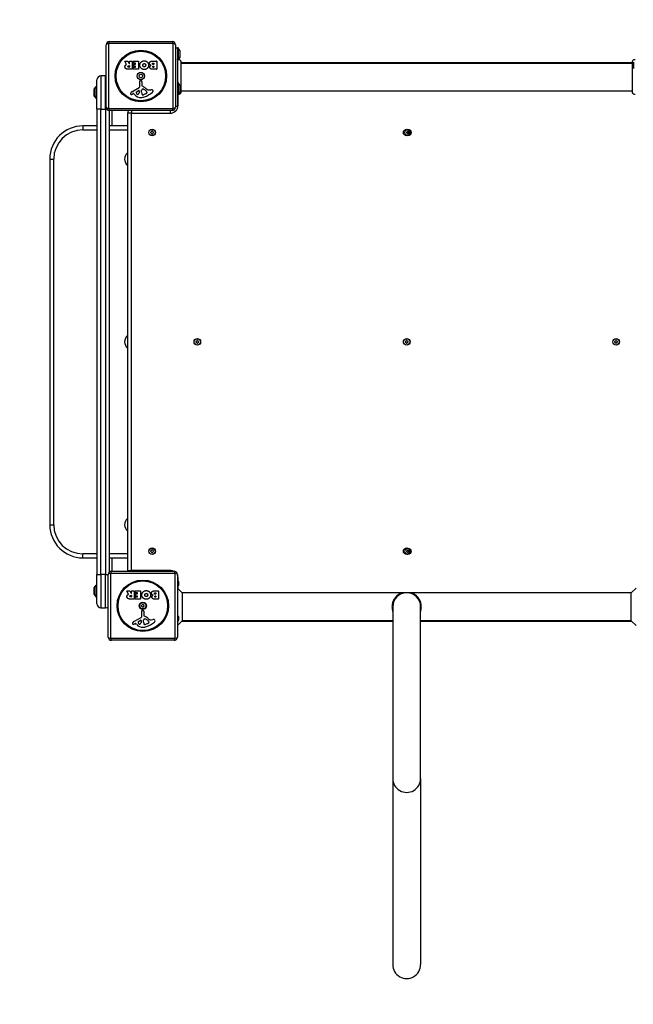
# Model space of a CAD drawing. Units: millimetres. Extents: x -3893 to 3759, y -2534 to 1966.
# Drawn here: x -2509 to -1586, y -997 to 485 of the extents above; entities that cross this region are included whole.
import ezdxf

# ---------------------------------------------------------------- set-up
doc = ezdxf.new("R2010")
doc.units = ezdxf.units.MM
doc.header["$LTSCALE"] = 50
doc.linetypes.add('DASHED', pattern=[0.75, 0.5, -0.25])
doc.layers.add('SW_Toestellen', color=2, linetype='Continuous')

msp = doc.modelspace()

# ---------------------------------------------------------------- linework, layer by layer
at = {"layer": 'SW_Toestellen'}
for p, q in [((-2379.2, 353), (-2379.2, 447)), ((-2375.9, 448.7), (-2375.9, 351.3)), ((-2278.6, 448.7), (-2375.9, 448.7)), ((-2374.3, 452), (-2280.2, 452)), ((-2278.6, 351.3), (-2278.6, 448.7)), ((-2275.2, 447), (-2275.2, 353)), ((-2275.2, 442.5), (-2272.3, 442.5)), ((-2271.2, 442.5), (-2272.3, 442.5)), ((-2272.3, 442.5), (-2272.3, 354.5)), ((-2271.2, 442.5), (-2271.2, 424.7)), ((-2268.3, 438.6), (-2271.2, 442.5)), ((-2268.3, 438.6), (-2268.3, 428.4)), ((-2268.2, 428.7), (-2268.2, 438.3)), ((-2348.6, 417.5), (-2351.4, 422.1)), ((-2351.2, 422.4), (-2346.8, 422.4)), ((-2346.6, 422.3), (-2344.8, 419)), ((-2345.4, 415.5), (-2344.6, 415.5)), ((-2344.4, 419.1), (-2344.4, 422.2)), ((-2344.4, 415.3), (-2344.4, 413.6)), ((-2344.2, 422.4), (-2340.4, 422.4)), ((-2340.2, 422.2), (-2340.2, 410.3)), ((-2338.9, 419.4), (-2338.9, 422.2)), ((-2338.7, 422.4), (-2330.8, 422.4)), ((-2335.2, 419.2), (-2338.7, 419.2)), ((-2338.4, 414.8), (-2338.4, 417.6)), ((-2338.2, 417.8), (-2335.2, 417.8)), ((-2335, 418), (-2335, 419)), ((-2330.6, 422.2), (-2330.6, 410.3)), ((-2309.4, 422.4), (-2303.6, 422.4)), ((-2308.8, 419.5), (-2307.9, 419.5)), ((-2307.9, 417.5), (-2308.7, 417.5)), ((-2307.7, 419.3), (-2307.7, 417.7)), ((-2303.4, 422.2), (-2303.4, 410.3)), ((-2268.3, 428.4), (-2271, 424.8)), ((-1587.6, 420), (-2266.9, 420)), ((-2266.9, 419.5), (-1587.6, 419.5)), ((-1586.2, 420.8), (-1586.2, 411.2)), ((-2387.2, 400), (-2387.2, 350)), ((-2380.2, 400), (-2387.2, 400)), ((-2380.2, 350), (-2380.2, 400)), ((-2340.4, 410.1), (-2346.5, 410.1)), ((-2344.6, 413.4), (-2345.4, 413.4)), ((-2338.8, 410.3), (-2338.8, 413.1)), ((-2338.6, 413.3), (-2335.2, 413.3)), ((-2330.8, 410.1), (-2338.6, 410.1)), ((-2335.2, 414.6), (-2338.2, 414.6)), ((-2335, 413.5), (-2335, 414.4)), ((-2303.6, 410.1), (-2310.1, 410.1)), ((-2308.5, 414.7), (-2307.8, 414.7)), ((-2307.8, 413), (-2308.4, 413)), ((-2307.6, 414.5), (-2307.6, 413.2)), ((-2393.2, 350), (-2393.2, 394)), ((-2328.8, 383.8), (-2328.8, 392.2)), ((-2327.8, 393.1), (-2326.5, 392.9)), ((-2325.5, 391.7), (-2325.5, 385)), ((-2271.2, 390), (-2272.3, 390)), ((-2271.2, 390), (-2271.2, 372)), ((-2268.3, 386.1), (-2271.2, 390)), ((-2268.3, 386.1), (-2268.3, 375.9)), ((-2268.2, 376.2), (-2268.2, 385.8)), ((-2397.2, 380.1), (-2394.2, 384)), ((-2397.2, 369.9), (-2397.2, 380.1)), ((-2397.2, 379.8), (-2397.2, 370.2)), ((-2394.2, 366), (-2394.2, 384)), ((-2394.2, 384), (-2393.2, 384)), ((-2340.6, 376.4), (-2329.6, 382.5)), ((-2338.3, 373.5), (-2339.2, 373)), ((-2336.5, 371.9), (-2337.8, 373.4)), ((-2334, 375.9), (-2330.5, 378.1)), ((-2329.8, 377.7), (-2329.9, 374.8)), ((-2326.1, 376.9), (-2326, 378.5)), ((-2326.1, 375.5), (-2326.1, 376.7)), ((-2323.7, 380.5), (-2322.1, 379.6)), ((-2320, 373.2), (-2323.4, 371.8)), ((-2318.2, 375.6), (-2318.2, 374.8)), ((-2314.7, 379), (-2312.2, 379.4)), ((-2271.2, 372), (-2272.3, 372)), ((-2268.3, 375.9), (-2271.2, 372)), ((-2271.2, 356), (-2271.2, 372)), ((-2266.9, 377.5), (-1587.6, 377.5)), ((-2397.2, 369.9), (-2394.2, 366)), ((-2394.2, 366), (-2393.2, 366)), ((-2271.2, 356), (-2272.3, 356)), ((-2393.2, 350), (-2393.2, -350)), ((-2387.2, 350), (-2393.2, 350)), ((-2387.2, -350), (-2387.2, 350)), ((-2387.2, 350), (-2380.2, 350)), ((-2378.2, 350), (-2380.2, 350)), ((-2380.2, 350), (-2380.2, -350)), ((-2375.9, 351.3), (-2278.6, 351.3)), ((-2374.3, -346), (-2374.3, 348)), ((-2280.2, 348), (-2374.3, 348)), ((-2370.3, 325), (-2370.3, 348)), ((-2341.3, 344), (-2347.2, 344)), ((-2347.2, 344), (-2347.2, -344)), ((-2341.3, 348), (-2341.3, 344)), ((-2341.3, 344), (-2283.2, 344)), ((-2341.3, -344), (-2341.3, 344)), ((-2283.2, 348), (-2283.2, 344)), ((-2275.2, 354.5), (-2272.3, 354.5)), ((-2393.2, 325), (-2414.3, 325)), ((-2414.3, 325), (-2414.3, 319)), ((-2414.3, 319), (-2393.2, 319)), ((-2347.2, 325), (-2374.3, 325)), ((-2374.3, 319), (-2347.2, 319)), ((-2464.3, 275), (-2458.3, 275)), ((-2464.3, 275), (-2464.3, -275)), ((-2458.3, -275), (-2458.3, 275)), ((-2464.3, -275), (-2458.3, -275)), ((-2414.3, -325), (-2414.3, -319)), ((-2393.2, -319), (-2414.3, -319)), ((-2414.3, -325), (-2393.2, -325)), ((-2347.2, -319), (-2374.3, -319)), ((-2374.3, -325), (-2347.2, -325)), ((-2370.3, -345), (-2370.3, -325)), ((-2393.2, -394), (-2393.2, -350)), ((-2393.2, -350), (-2387.2, -350)), ((-2387.2, -350), (-2387.2, -400)), ((-2380.2, -350), (-2387.2, -350)), ((-2380.2, -350), (-2376.2, -350)), ((-2380.2, -400), (-2380.2, -350)), ((-2376.2, -444), (-2376.2, -350)), ((-2372.9, -348.3), (-2372.9, -445.7)), ((-2275.6, -348.3), (-2372.9, -348.3)), ((-2371.2, -345), (-2277.3, -345)), ((-2347.2, -344), (-2341.3, -344)), ((-2341.3, -344), (-2341.3, -345)), ((-2283.2, -344), (-2341.3, -344)), ((-2283.2, -344), (-2283.2, -345)), ((-2275.6, -445.7), (-2275.6, -348.3)), ((-2272.3, -350), (-2272.3, -444)), ((-2397.2, -369.9), (-2394.2, -366)), ((-2397.2, -380.1), (-2397.2, -369.9)), ((-2397.2, -370.2), (-2397.2, -379.8)), ((-2394.2, -384), (-2394.2, -366)), ((-2394.2, -366), (-2393.2, -366)), ((-2272.3, -356), (-2271.2, -356)), ((-2271.2, -359.5), (-2271.2, -356)), ((-2271.2, -371.4), (-2271.2, -367.5)), ((-2270.8, -360.6), (-2270.8, -366.4)), ((-2397.2, -380.1), (-2394.2, -384)), ((-2394.2, -384), (-2393.2, -384)), ((-2345.6, -379.5), (-2348.4, -374.9)), ((-2348.2, -374.6), (-2343.8, -374.6)), ((-2343.6, -374.7), (-2341.8, -378)), ((-2342.4, -381.5), (-2341.6, -381.5)), ((-2341.6, -383.6), (-2342.4, -383.6)), ((-2341.4, -377.9), (-2341.4, -374.8)), ((-2341.4, -381.7), (-2341.4, -383.4)), ((-2341.2, -374.6), (-2337.4, -374.6)), ((-2337.2, -374.8), (-2337.2, -386.7)), ((-2335.9, -377.6), (-2335.9, -374.8)), ((-2335.8, -386.7), (-2335.8, -383.9)), ((-2335.7, -374.6), (-2327.8, -374.6)), ((-2332.2, -377.8), (-2335.7, -377.8)), ((-2335.6, -383.7), (-2332.2, -383.7)), ((-2335.4, -382.2), (-2335.4, -379.4)), ((-2335.2, -379.2), (-2332.2, -379.2)), ((-2332.2, -382.4), (-2335.2, -382.4)), ((-2332, -379), (-2332, -378)), ((-2332, -383.5), (-2332, -382.6)), ((-2327.6, -374.8), (-2327.6, -386.7)), ((-2306.4, -374.6), (-2300.6, -374.6)), ((-2305.8, -377.5), (-2304.9, -377.5)), ((-2304.9, -379.5), (-2305.7, -379.5)), ((-2305.5, -382.3), (-2304.8, -382.3)), ((-2304.8, -384), (-2305.4, -384)), ((-2304.7, -377.7), (-2304.7, -379.3)), ((-2304.6, -382.5), (-2304.6, -383.8)), ((-2300.4, -374.8), (-2300.4, -386.7)), ((-2265.2, -377.5), (-2272.3, -370.4)), ((-1589.3, -377.5), (-2265.2, -377.5)), ((-2265.2, -377.5), (-2265.2, -419.5)), ((-1589.3, -377.5), (-1582.2, -370.4)), ((-1589.3, -419.5), (-1589.3, -377.5)), ((-2337.4, -386.9), (-2343.5, -386.9)), ((-2327.8, -386.9), (-2335.6, -386.9)), ((-2300.6, -386.9), (-2307.1, -386.9)), ((-1948.3, -398.5), (-1948.3, -657)), ((-1906.3, -657), (-1906.3, -398.5)), ((-2387.2, -400), (-2380.2, -400)), ((-2337.6, -420.6), (-2326.6, -414.5)), ((-2325.8, -413.2), (-2325.8, -404.8)), ((-2324.8, -403.9), (-2323.5, -404.1)), ((-2322.5, -405.3), (-2322.5, -412)), ((-2270.8, -413.1), (-2270.8, -418.9)), ((-2335.3, -423.5), (-2336.2, -424)), ((-2333.5, -425.1), (-2334.8, -423.6)), ((-2331, -421.1), (-2327.5, -418.9)), ((-2326.8, -419.3), (-2326.9, -422.2)), ((-2323.1, -420.1), (-2323, -418.5)), ((-2323.1, -421.5), (-2323.1, -420.3)), ((-2320.7, -416.5), (-2319.1, -417.4)), ((-2317, -423.8), (-2320.4, -425.2)), ((-2315.2, -421.4), (-2315.2, -422.2)), ((-2311.7, -418), (-2309.2, -417.6)), ((-2265.2, -419.5), (-2272.3, -426.6)), ((-2265.7, -420), (-1948.3, -420)), ((-1948.3, -419.5), (-2265.2, -419.5)), ((-1589.3, -419.5), (-1906.3, -419.5)), ((-1906.3, -420), (-1588.8, -420)), ((-1589.3, -419.5), (-1582.2, -426.6)), ((-2372.9, -445.7), (-2275.6, -445.7)), ((-2277.3, -449), (-2371.2, -449)), ((-1948.3, -657), (-1948.3, -936.7)), ((-1906.3, -657), (-1906.3, -936.7))]:
    msp.add_line(p, q, dxfattribs=at)
at = {"layer": 'SW_Toestellen', "color": 254, "linetype": 'DASHED', "ltscale": 5}
msp.add_lwpolyline([(1877.7, -1781.6), (2259, -1781.6, 0.414214), (3759, -281.6), (3759, 281.6, 0.414214), (2259, 1781.6), (1653.3, 1781.6, 0.125924), (932.7, 1966), (0.7, 1966, 0.036564), (-217.8, 1950), (-1242.7, 1950, 0.036564), (-1461.2, 1966), (-2393.2, 1966, 0.414214), (-3893.2, 466), (-3893.2, -466, 0.230765), (-3317.2, -1647.7, 0.295608), (-1948.3, -2534.5), (-1906.3, -2534.5, 0.225187), (-744.5, -1983.3, 0.17566), (216.7, -2331.7), (716.7, -2331.7, 0.224948)], format="xyb", close=True, dxfattribs=at)
at = {"layer": 'SW_Toestellen'}
for centre, radius in [((-2327.2, 400), 38.7), ((-2327.2, 400), 37.3), ((-2327.2, 400), 5.5), ((-2327.2, 400), 2.75), ((-2310.3, 315), 5), ((-2310.3, 315), 4.75), ((-1927.2, 315), 5), ((-1925.3, 315), 4.75), ((-2242.2, 0), 5), ((-2242.2, 0), 4.75), ((-1927.2, 0), 5), ((-1927.2, 0), 4.75), ((-1612.2, 0), 5), ((-1612.2, 0), 4.75), ((-2310.3, -315), 5), ((-2310.3, -315), 4.75), ((-1927.2, -315), 5), ((-1925.3, -315), 4.75), ((-2324.2, -397), 38.7), ((-2324.2, -397), 37.3), ((-2324.2, -397), 5.5), ((-2324.2, -397), 4.75)]:
    msp.add_circle(centre, radius, dxfattribs=at)
for centre, radius, start, end in [((-2374.3, 447), 5, 90, 180), ((-2280.2, 447), 5, 0, 90), ((-2268.8, 438.3), 0.5, 0, 36.6342), ((-2351.2, 422.2), 0.2, 90, 211.1549), ((-2346.8, 422.2), 0.2, 28.4065, 90), ((-2344.6, 419.1), 0.2, 208.4065, 0), ((-2344.6, 415.3), 0.2, 0, 90), ((-2344.2, 422.2), 0.2, 90, 180), ((-2340.4, 422.2), 0.2, 0, 90), ((-2338.7, 422.2), 0.2, 90, 180), ((-2338.7, 419.4), 0.2, 180, 270), ((-2338.2, 417.6), 0.2, 90, 180), ((-2338.2, 414.8), 0.2, 180, 270), ((-2335.2, 419), 0.2, 0, 90), ((-2335.2, 418), 0.2, 270, 0), ((-2330.8, 422.2), 0.2, 0, 90), ((-2307.9, 419.3), 0.2, 0, 90), ((-2307.9, 417.7), 0.2, 270, 0), ((-2303.6, 422.2), 0.2, 0, 90), ((-2268.8, 428.7), 0.5, 323.3658, 0), ((-2387.2, 394), 6, 90, 180), ((-2380.2, 394), 6, 80.4059, 90), ((-2344.6, 413.6), 0.2, 270, 0), ((-2340.4, 410.3), 0.2, 270, 0), ((-2338.6, 413.1), 0.2, 90, 180), ((-2338.6, 410.3), 0.2, 180, 270), ((-2335.2, 414.4), 0.2, 0, 90), ((-2335.2, 413.5), 0.2, 270, 0), ((-2330.8, 410.3), 0.2, 270, 0), ((-2307.8, 414.5), 0.2, 0, 90), ((-2307.8, 413.2), 0.2, 270, 0), ((-2303.6, 410.3), 0.2, 270, 0), ((-2327.9, 392.2), 0.903, 82.5394, 180.391), ((-2326.7, 391.7), 1.2, 0, 82.5394), ((-2268.8, 385.8), 0.5, 0, 36.6342), ((-2396.7, 379.8), 0.5, 143.3658, 180), ((-2341.5, 373.4), 1.27, 162.1674, 252.7179), ((-2336.2, 371.7), 6.85, 157.3888, 162.1674), ((-2338.5, 372.7), 4.33, 118.7438, 157.3888), ((-2341.5, 373.3), 1.21, 252.7179, 276.8811), ((-2341.7, 374.9), 2.81, 276.8811, 290.2655), ((-2344.8, 383.2), 11.6, 290.2655, 298.7438), ((-2338.1, 373.2), 0.391, 39.3689, 118.7438), ((-2327.4, 379.3), 11.7, 219.3689, 272.1302), ((-2333.5, 375.1), 0.856, 122.4938, 202.4006), ((-2329.7, 376.7), 5.03, 202.4006, 236.4075), ((-2331.8, 373.6), 1.25, 236.4075, 308.9493), ((-2332.8, 374.9), 2.94, 308.9493, 358.2808), ((-2330.3, 377.7), 0.47, 358.2808, 122.4938), ((-2330.3, 383.8), 1.51, 298.7438, 0.391), ((-2323.1, 376.7), 3.01, 175.9397, 180), ((-2316.9, 375.7), 9.24, 181.6935, 202.3905), ((-2323, 378.2), 3.04, 151.6277, 175.9397), ((-2324.1, 378.9), 1.69, 88.1545, 151.6277), ((-2325, 385), 0.452, 180, 248.834), ((-2324.5, 372.6), 1.04, 202.3905, 268.8881), ((-2331.2, 369.1), 16.6, 48.8223, 68.834), ((-2324.4, 374.2), 2.67, 268.8881, 292.6753), ((-2324.1, 379.8), 0.805, 61.2927, 88.1545), ((-2327.9, 369.2), 11.9, 37.8686, 61.2927), ((-2333.3, 402.5), 35.8, 288.8323, 311.023), ((-2307.6, 396), 19.1, 228.8223, 239.4322), ((-2322.1, 378.3), 5.5, 292.6753, 307.5187), ((-2319.8, 375.3), 1.75, 307.5187, 339.0675), ((-2319.6, 375.6), 1.47, 0, 37.8686), ((-2318.5, 374.8), 0.391, 339.0675, 0), ((-2315.3, 383), 4.09, 239.4322, 278.9192), ((-2311.5, 375.2), 4.23, 68.9789, 98.9192), ((-2310.6, 377.5), 1.76, 356.8903, 68.9789), ((-2311.7, 377.6), 2.8, 311.023, 356.8903), ((-2268.8, 376.2), 0.5, 323.3658, 0), ((-2396.7, 370.2), 0.5, 180, 216.6342), ((-2327.7, 385.9), 18.3, 272.1302, 288.8323), ((-2283.2, 356), 12, 270, 0), ((-2374.3, 353), 5, 180, 270), ((-2341.3, 344), 6, 138.1897, 180), ((-2280.2, 353), 5, 270, 0), ((-2414.3, 275), 50, 90, 180), ((-2414.3, 275), 44, 90, 180), ((-2311.3, 315.6), 0.712, 115.9507, 184.0493), ((-2320.2, 315), 8.2, 355.9507, 4.0493), ((-2311.3, 314.4), 0.712, 175.9507, 244.0493), ((-2315.2, 323.6), 8.2, 295.9507, 304.0493), ((-2315.2, 306.4), 8.2, 55.9507, 64.0493), ((-2310.3, 316.3), 0.712, 55.9507, 124.0493), ((-2310.3, 313.7), 0.712, 235.9507, 304.0493), ((-2305.3, 323.6), 8.2, 235.9507, 244.0493), ((-2305.3, 306.4), 8.2, 115.9507, 124.0493), ((-2309.2, 315.6), 0.712, 355.9507, 64.0493), ((-2309.2, 314.4), 0.712, 295.9507, 4.0493), ((-2300.3, 315), 8.2, 175.9507, 184.0493), ((-1926.3, 315.6), 0.712, 115.9507, 184.0493), ((-1935.2, 315), 8.2, 355.9507, 4.0493), ((-1926.3, 314.4), 0.712, 175.9507, 244.0493), ((-1930.2, 323.6), 8.2, 295.9507, 304.0493), ((-1930.2, 306.4), 8.2, 55.9507, 64.0493), ((-1925.3, 316.3), 0.712, 55.9507, 124.0493), ((-1925.3, 313.7), 0.712, 235.9507, 304.0493), ((-1920.3, 323.6), 8.2, 235.9507, 244.0493), ((-1920.3, 306.4), 8.2, 115.9507, 124.0493), ((-1927.2, 315), 2.5, 345.626, 14.374), ((-1924.2, 315.6), 0.712, 355.9507, 64.0493), ((-1924.2, 314.4), 0.712, 295.9507, 4.0493), ((-1915.3, 315), 8.2, 175.9507, 184.0493), ((-2339.3, 275), 12.3, 130.4728, 229.5272), ((-2339.3, 0), 12.3, 130.4728, 229.5272), ((-2243.3, 0.6), 0.712, 115.9507, 184.0493), ((-2252.2, 0), 8.2, 355.9507, 4.0493), ((-2247.2, 8.6), 8.2, 295.9507, 304.0493), ((-2242.2, 1.3), 0.712, 55.9507, 124.0493), ((-2237.3, 8.6), 8.2, 235.9507, 244.0493), ((-2241.2, 0.6), 0.712, 355.9507, 64.0493), ((-2232.3, 0), 8.2, 175.9507, 184.0493), ((-1928.3, 0.6), 0.712, 115.9507, 184.0493), ((-1937.2, 0), 8.2, 355.9507, 4.0493), ((-1932.2, 8.6), 8.2, 295.9507, 304.0493), ((-1927.2, 1.3), 0.712, 55.9507, 124.0493), ((-1922.3, 8.6), 8.2, 235.9507, 244.0493), ((-1926.2, 0.6), 0.712, 355.9507, 64.0493), ((-1917.3, 0), 8.2, 175.9507, 184.0493), ((-1613.3, 0.6), 0.712, 115.9507, 184.0493), ((-1622.2, 0), 8.2, 355.9507, 4.0493), ((-1617.2, 8.6), 8.2, 295.9507, 304.0493), ((-1612.2, 1.3), 0.712, 55.9507, 124.0493), ((-1607.3, 8.6), 8.2, 235.9507, 244.0493), ((-1611.2, 0.6), 0.712, 355.9507, 64.0493), ((-1602.3, 0), 8.2, 175.9507, 184.0493), ((-2243.3, -0.6), 0.712, 175.9507, 244.0493), ((-2247.2, -8.6), 8.2, 55.9507, 64.0493), ((-2242.2, -1.3), 0.712, 235.9507, 304.0493), ((-2237.3, -8.6), 8.2, 115.9507, 124.0493), ((-2241.2, -0.6), 0.712, 295.9507, 4.0493), ((-1928.3, -0.6), 0.712, 175.9507, 244.0493), ((-1932.2, -8.6), 8.2, 55.9507, 64.0493), ((-1927.2, -1.3), 0.712, 235.9507, 304.0493), ((-1922.3, -8.6), 8.2, 115.9507, 124.0493), ((-1926.2, -0.6), 0.712, 295.9507, 4.0493), ((-1613.3, -0.6), 0.712, 175.9507, 244.0493), ((-1617.2, -8.6), 8.2, 55.9507, 64.0493), ((-1612.2, -1.3), 0.712, 235.9507, 304.0493), ((-1607.3, -8.6), 8.2, 115.9507, 124.0493), ((-1611.2, -0.6), 0.712, 295.9507, 4.0493), ((-2339.3, -275), 12.3, 130.4728, 229.5272), ((-2414.3, -275), 50, 180, 270), ((-2414.3, -275), 44, 180, 270), ((-2311.3, -314.4), 0.712, 115.9507, 184.0493), ((-2320.2, -315), 8.2, 355.9507, 4.0493), ((-2311.3, -315.6), 0.712, 175.9507, 244.0493), ((-2315.2, -306.4), 8.2, 295.9507, 304.0493), ((-2315.2, -323.6), 8.2, 55.9507, 64.0493), ((-2310.3, -313.7), 0.712, 55.9507, 124.0493), ((-2310.3, -316.3), 0.712, 235.9507, 304.0493), ((-2305.3, -306.4), 8.2, 235.9507, 244.0493), ((-2305.3, -323.6), 8.2, 115.9507, 124.0493), ((-2309.2, -314.4), 0.712, 355.9507, 64.0493), ((-2309.2, -315.6), 0.712, 295.9507, 4.0493), ((-2300.3, -315), 8.2, 175.9507, 184.0493), ((-1926.3, -314.4), 0.712, 115.9507, 184.0493), ((-1935.2, -315), 8.2, 355.9507, 4.0493), ((-1926.3, -315.6), 0.712, 175.9507, 244.0493), ((-1930.2, -306.4), 8.2, 295.9507, 304.0493), ((-1930.2, -323.6), 8.2, 55.9507, 64.0493), ((-1925.3, -313.7), 0.712, 55.9507, 124.0493), ((-1925.3, -316.3), 0.712, 235.9507, 304.0493), ((-1920.3, -306.4), 8.2, 235.9507, 244.0493), ((-1920.3, -323.6), 8.2, 115.9507, 124.0493), ((-1927.2, -315), 2.5, 345.626, 14.374), ((-1924.2, -314.4), 0.712, 355.9507, 64.0493), ((-1924.2, -315.6), 0.712, 295.9507, 4.0493), ((-1915.3, -315), 8.2, 175.9507, 184.0493), ((-2371.2, -350), 5, 90, 180), ((-2341.3, -344), 6, 180, 189.5941), ((-2283.2, -356), 12, 66.4435, 90), ((-2277.3, -350), 5, 0, 90), ((-2283.2, -356), 12, 0, 23.5565), ((-2396.7, -370.2), 0.5, 143.3658, 180), ((-2272.3, -360.6), 1.5, 0, 90), ((-2272.3, -366.4), 1.5, 270, 0), ((-2396.7, -379.8), 0.5, 180, 216.6342), ((-2348.2, -374.8), 0.2, 90, 211.1549), ((-2343.8, -374.8), 0.2, 28.4065, 90), ((-2341.6, -377.9), 0.2, 208.4065, 0), ((-2341.6, -381.7), 0.2, 0, 90), ((-2341.6, -383.4), 0.2, 270, 0), ((-2341.2, -374.8), 0.2, 90, 180), ((-2337.4, -374.8), 0.2, 0, 90), ((-2335.7, -374.8), 0.2, 90, 180), ((-2335.7, -377.6), 0.2, 180, 270), ((-2335.6, -383.9), 0.2, 90, 180), ((-2335.2, -379.4), 0.2, 90, 180), ((-2335.2, -382.2), 0.2, 180, 270), ((-2332.2, -378), 0.2, 0, 90), ((-2332.2, -379), 0.2, 270, 0), ((-2332.2, -382.6), 0.2, 0, 90), ((-2332.2, -383.5), 0.2, 270, 0), ((-2327.8, -374.8), 0.2, 0, 90), ((-2304.9, -377.7), 0.2, 0, 90), ((-2304.9, -379.3), 0.2, 270, 0), ((-2304.8, -382.5), 0.2, 0, 90), ((-2304.8, -383.8), 0.2, 270, 0), ((-2300.6, -374.8), 0.2, 0, 90), ((-1927.2, -398.5), 21, 0, 180), ((-2387.2, -394), 6, 180, 270), ((-2380.2, -394), 6, 270, 311.8103), ((-2337.4, -386.7), 0.2, 270, 0), ((-2335.6, -386.7), 0.2, 180, 270), ((-2327.8, -386.7), 0.2, 270, 0), ((-2325.3, -396.4), 0.712, 115.9507, 184.0493), ((-2334.2, -397), 8.2, 355.9507, 4.0493), ((-2325.3, -397.6), 0.712, 175.9507, 244.0493), ((-2329.2, -388.4), 8.2, 295.9507, 304.0493), ((-2329.2, -405.6), 8.2, 55.9507, 64.0493), ((-2324.2, -395.7), 0.712, 55.9507, 124.0493), ((-2324.2, -398.3), 0.712, 235.9507, 304.0493), ((-2319.3, -388.4), 8.2, 235.9507, 244.0493), ((-2319.3, -405.6), 8.2, 115.9507, 124.0493), ((-2323.2, -396.4), 0.712, 355.9507, 64.0493), ((-2323.2, -397.6), 0.712, 295.9507, 4.0493), ((-2314.3, -397), 8.2, 175.9507, 184.0493), ((-2300.6, -386.7), 0.2, 270, 0), ((-2327.3, -413.2), 1.51, 298.7438, 0.391), ((-2324.9, -404.8), 0.903, 82.5394, 180.391), ((-2323.7, -405.3), 1.2, 0, 82.5394), ((-2322, -412), 0.452, 180, 248.834), ((-2328.2, -427.9), 16.6, 48.8223, 68.834), ((-2272.3, -413.1), 1.5, 0, 90), ((-2338.5, -423.6), 1.27, 162.1674, 252.7179), ((-2333.2, -425.3), 6.85, 157.3888, 162.1674), ((-2335.5, -424.3), 4.33, 118.7438, 157.3888), ((-2338.5, -423.7), 1.21, 252.7179, 276.8811), ((-2338.7, -422.1), 2.81, 276.8811, 290.2655), ((-2341.8, -413.8), 11.6, 290.2655, 298.7438), ((-2335.1, -423.8), 0.391, 39.3689, 118.7438), ((-2324.4, -417.7), 11.7, 219.3689, 272.1302), ((-2330.5, -421.9), 0.856, 122.4938, 202.4006), ((-2326.7, -420.3), 5.03, 202.4006, 236.4075), ((-2328.8, -423.4), 1.25, 236.4075, 308.9493), ((-2329.8, -422.1), 2.94, 308.9493, 358.2808), ((-2327.3, -419.3), 0.47, 358.2808, 122.4938), ((-2324.7, -411.1), 18.3, 272.1302, 288.8323), ((-2320.1, -420.3), 3.01, 175.9397, 180), ((-2313.9, -421.3), 9.24, 181.6935, 202.3905), ((-2320, -418.8), 3.04, 151.6277, 175.9397), ((-2321.1, -418.1), 1.69, 88.1545, 151.6277), ((-2321.5, -424.4), 1.04, 202.3905, 268.8881), ((-2321.4, -422.8), 2.67, 268.8881, 292.6753), ((-2321.1, -417.2), 0.805, 61.2927, 88.1545), ((-2324.9, -427.8), 11.9, 37.8686, 61.2927), ((-2330.3, -394.5), 35.8, 288.8323, 311.023), ((-2304.6, -401), 19.1, 228.8223, 239.4322), ((-2319.1, -418.7), 5.5, 292.6753, 307.5187), ((-2316.8, -421.7), 1.75, 307.5187, 339.0675), ((-2316.6, -421.4), 1.47, 0, 37.8686), ((-2315.5, -422.2), 0.391, 339.0675, 0), ((-2312.3, -414), 4.09, 239.4322, 278.9192), ((-2308.5, -421.8), 4.23, 68.9789, 98.9192), ((-2307.6, -419.5), 1.76, 356.8903, 68.9789), ((-2308.7, -419.4), 2.8, 311.023, 356.8903), ((-2272.3, -418.9), 1.5, 270, 0), ((-2371.2, -444), 5, 180, 270), ((-2277.3, -444), 5, 270, 0)]:
    msp.add_arc(centre, radius, start, end, dxfattribs=at)
for centre, major_axis, ratio, start_param, end_param in [((-2374.3, 447), (-5, 0), 0.350756, 5.049737, 6.283185), ((-2374.3, 447), (0, 5), 0.350756, 0, 1.233448), ((-2280.2, 447), (0, 5), 0.350756, 5.049737, 6.283185), ((-2280.2, 447), (5, 0), 0.350756, 0, 1.233448), ((-2374.3, 353), (-5, 0), 0.350756, 0, 1.233448), ((-2374.3, 353), (0, -5), 0.350756, 5.049737, 6.283185), ((-2280.2, 353), (0, -5), 0.350756, 0, 1.233448), ((-2280.2, 353), (5, 0), 0.350756, 5.049737, 6.283185), ((-2371.2, -350), (-5, 0), 0.350756, 5.049737, 6.283185), ((-2371.2, -350), (0, 5), 0.350756, 0, 1.233448), ((-2277.3, -350), (0, 5), 0.350756, 5.049737, 6.283185), ((-2277.3, -350), (5, 0), 0.350756, 0, 1.233448), ((-2371.2, -444), (-5, 0), 0.350756, 0, 1.233448), ((-2277.3, -444), (5, 0), 0.350756, 5.049737, 6.283185), ((-2371.2, -444), (0, -5), 0.350756, 5.049737, 6.283185), ((-2277.3, -444), (0, -5), 0.350756, 0, 1.233448), ((-1927.2, -657), (-21, 0), 0.988372, 0, 3.141593), ((-1927.2, -936.7), (0, -21.2), 0.988372, 4.712389, 7.853982)]:
    msp.add_ellipse(centre, major_axis=major_axis, ratio=ratio, start_param=start_param, end_param=end_param, dxfattribs=at)
for points, degree in [([(-2351.1, 413.8), (-2351.1, 415.2), (-2350.4, 416.1)], 2), ([(-2350.4, 416.1), (-2350, 416.7), (-2349.2, 417.1)], 2), ([(-2349.2, 417.1), (-2348.9, 417.2), (-2348.7, 417.2)], 2), ([(-2346.6, 414.4), (-2346.6, 414.9), (-2345.9, 415.5), (-2345.4, 415.5)], 2), ([(-2328.7, 416.2), (-2328.7, 419.1), (-2326.7, 421)], 2), ([(-2322, 409.7), (-2324.7, 409.7), (-2328.7, 413.5), (-2328.7, 416.2)], 2), ([(-2326.7, 421), (-2324.7, 422.9), (-2322, 422.8)], 2), ([(-2324.2, 416.2), (-2324.2, 417.1), (-2323.7, 417.9)], 2), ([(-2323.6, 414.5), (-2324.1, 415.2), (-2324.2, 416.2)], 2), ([(-2323.7, 417.9), (-2323.1, 418.6), (-2322.1, 418.7)], 2), ([(-2322.1, 418.7), (-2321.1, 418.7), (-2320.5, 418)], 2), ([(-2319.9, 416.3), (-2319.9, 415.3), (-2321.1, 413.8), (-2322.1, 413.8)], 2), ([(-2322, 422.8), (-2319.3, 422.8), (-2315.5, 418.9), (-2315.5, 416.2)], 2), ([(-2315.5, 416.2), (-2315.5, 413.5), (-2319.4, 409.7), (-2322, 409.7)], 2), ([(-2320.5, 418), (-2320, 417.3), (-2319.9, 416.3)], 2), ([(-2314.2, 418.9), (-2314.3, 422.4), (-2309.4, 422.4)], 2), ([(-2311.7, 415.9), (-2314.2, 416.6), (-2314.2, 418.9)], 2), ([(-2313.6, 413.2), (-2313.7, 414.1), (-2313.1, 414.8)], 2), ([(-2313.1, 414.8), (-2312.6, 415.6), (-2311.7, 415.9)], 2), ([(-2309.8, 418.5), (-2309.9, 418.9), (-2309.2, 419.5), (-2308.8, 419.5)], 2), ([(-2308.7, 417.5), (-2309.8, 417.5), (-2309.8, 418.5)], 2), ([(-1587.6, 421.1), (-1587.6, 421.1), (-1587.6, 421.1), (-1587.6, 421.1)], 3), ([(-2349.6, 410.9), (-2351.1, 411.8), (-2351.1, 413.8)], 2), ([(-2346.5, 410.1), (-2348.5, 410.1), (-2349.6, 410.9)], 2), ([(-2345.4, 413.4), (-2346.5, 413.4), (-2346.6, 414.4)], 2), ([(-2322.1, 413.8), (-2323, 413.7), (-2323.6, 414.5)], 2), ([(-2312.5, 410.9), (-2313.6, 411.8), (-2313.6, 413.2)], 2), ([(-2310.1, 410.1), (-2311.5, 410.1), (-2312.5, 410.9)], 2), ([(-2309.4, 413.8), (-2309.4, 414.2), (-2308.8, 414.7), (-2308.5, 414.7)], 2), ([(-2308.4, 413), (-2308.8, 413), (-2309.3, 413.5), (-2309.4, 413.8)], 2), ([(-2266.9, 375.9), (-2266.9, 375.9), (-2266.9, 375.9), (-2266.9, 375.9)], 3), ([(-2348.1, -383.2), (-2348.1, -381.8), (-2347.4, -380.9)], 2), ([(-2346.6, -386.1), (-2348.1, -385.2), (-2348.1, -383.2)], 2), ([(-2347.4, -380.9), (-2347, -380.3), (-2346.2, -379.9)], 2), ([(-2346.2, -379.9), (-2345.9, -379.8), (-2345.7, -379.8)], 2), ([(-2343.6, -382.6), (-2343.6, -382.1), (-2342.9, -381.5), (-2342.4, -381.5)], 2), ([(-2342.4, -383.6), (-2343.5, -383.6), (-2343.6, -382.6)], 2), ([(-2325.7, -380.8), (-2325.7, -377.9), (-2323.7, -376)], 2), ([(-2319, -387.3), (-2321.7, -387.3), (-2325.7, -383.5), (-2325.7, -380.8)], 2), ([(-2323.7, -376), (-2321.7, -374.1), (-2319, -374.2)], 2), ([(-2321.2, -380.8), (-2321.2, -379.9), (-2320.7, -379.1)], 2), ([(-2320.6, -382.5), (-2321.1, -381.8), (-2321.2, -380.8)], 2), ([(-2320.7, -379.1), (-2320.1, -378.4), (-2319.1, -378.3)], 2), ([(-2319.1, -383.2), (-2320, -383.3), (-2320.6, -382.5)], 2), ([(-2319.1, -378.3), (-2318.1, -378.3), (-2317.5, -379)], 2), ([(-2316.9, -380.7), (-2316.9, -381.7), (-2318.1, -383.2), (-2319.1, -383.2)], 2), ([(-2319, -374.2), (-2316.3, -374.2), (-2312.5, -378.1), (-2312.5, -380.8)], 2), ([(-2312.5, -380.8), (-2312.5, -383.5), (-2316.4, -387.3), (-2319, -387.3)], 2), ([(-2317.5, -379), (-2317, -379.7), (-2316.9, -380.7)], 2), ([(-2311.2, -378.1), (-2311.3, -374.6), (-2306.4, -374.6)], 2), ([(-2308.7, -381.1), (-2311.2, -380.4), (-2311.2, -378.1)], 2), ([(-2310.6, -383.8), (-2310.7, -382.9), (-2310.1, -382.2)], 2), ([(-2309.5, -386.1), (-2310.6, -385.2), (-2310.6, -383.8)], 2), ([(-2310.1, -382.2), (-2309.6, -381.4), (-2308.7, -381.1)], 2), ([(-2306.8, -378.5), (-2306.9, -378.1), (-2306.2, -377.5), (-2305.8, -377.5)], 2), ([(-2305.7, -379.5), (-2306.8, -379.5), (-2306.8, -378.5)], 2), ([(-2306.4, -383.2), (-2306.4, -382.8), (-2305.8, -382.3), (-2305.5, -382.3)], 2), ([(-2305.4, -384), (-2305.8, -384), (-2306.3, -383.5), (-2306.4, -383.2)], 2), ([(-1936.1, -378.2), (-1935.1, -378.3), (-1934, -378.3), (-1933, -378.3)], 3), ([(-1918.4, -378.2), (-1919.4, -378.3), (-1920.5, -378.3), (-1921.5, -378.3)], 3), ([(-2343.5, -386.9), (-2345.5, -386.9), (-2346.6, -386.1)], 2), ([(-2307.1, -386.9), (-2308.5, -386.9), (-2309.5, -386.1)], 2)]:
    msp.add_open_spline(points, degree=degree, dxfattribs=at)
for points, knots in [([(-2348.7, 417.2), (-2348.7, 417.3), (-2348.7, 417.3), (-2348.6, 417.3), (-2348.6, 417.3), (-2348.6, 417.4), (-2348.6, 417.4), (-2348.6, 417.4), (-2348.6, 417.5), (-2348.6, 417.5), (-2348.6, 417.5), (-2348.6, 417.5)], [0, 0, 0, 0, 0.00781289, 0.00781289, 0.01562578, 0.01562578, 0.02343867, 0.02343867, 0.02938866, 0.02938866, 0.03533865, 0.03533865, 0.03533865, 0.03533865]), ([(-2272.3, 424.5), (-2272.3, 424.5), (-2272.3, 424.5), (-2272.3, 424.5), (-2272.3, 424.5), (-2272.2, 424.5), (-2272.2, 424.5), (-2272.2, 424.5), (-2272.2, 424.5), (-2272.2, 424.5), (-2272.2, 424.5), (-2272, 424.6), (-2271.9, 424.6), (-2271.7, 424.7), (-2271.6, 424.7), (-2271.4, 424.7), (-2271.3, 424.7), (-2271.2, 424.7)], [0.2125931, 0.2125931, 0.2125931, 0.2125931, 0.2128203, 0.2128203, 0.2184313, 0.2184313, 0.2265989, 0.2265989, 0.2476802, 0.2476802, 0.2922179, 0.2922179, 0.3507038, 0.3507038, 0.3811065, 0.3811065, 0.406836, 0.406836, 0.406836, 0.406836]), ([(-2271.2, 424.7), (-2271.2, 424.8), (-2271.1, 424.8), (-2271, 424.8), (-2271, 424.8), (-2271, 424.8), (-2271, 424.8), (-2271, 424.8), (-2271, 424.8), (-2271, 424.8)], [0.2558093, 0.2558093, 0.2558093, 0.2558093, 0.3633053, 0.3633053, 0.4061528, 0.4061528, 0.4268875, 0.4268875, 0.4386092, 0.4386092, 0.4386092, 0.4386092]), ([(-2271, 424.8), (-2270.6, 424.9), (-2270.2, 424.9), (-2269.4, 424.7), (-2269, 424.5), (-2268.3, 424.1), (-2268, 423.8), (-2267.5, 423.2), (-2267.3, 422.8), (-2267, 422), (-2266.9, 421.6), (-2266.9, 421.2), (-2266.9, 421.2), (-2266.9, 421.1), (-2266.9, 421.1), (-2266.9, 421.1), (-2266.9, 421.1), (-2266.9, 421.1), (-2266.9, 421.1), (-2266.9, 421.1), (-2266.9, 421.1), (-2266.9, 421.1)], [0.1310398, 0.1310398, 0.1310398, 0.1310398, 0.2537111, 0.2537111, 0.3756795, 0.3756795, 0.497973, 0.497973, 0.6201387, 0.6201387, 0.7419572, 0.7419572, 0.7494589, 0.7494589, 0.7522719, 0.7522719, 0.7527994, 0.7527994, 0.7528926, 0.7528926, 0.7529392, 0.7529392, 0.7529392, 0.7529392]), ([(-2266.9, 421.1), (-2266.9, 421.1), (-2266.9, 421.1), (-2266.9, 421), (-2266.9, 421), (-2266.9, 420.7), (-2266.9, 420.5), (-2266.9, 419.5), (-2266.9, 418.4), (-2266.9, 415.6), (-2266.9, 413.8), (-2266.9, 409.9), (-2266.9, 407.6), (-2266.9, 402.9), (-2266.9, 400.5), (-2266.9, 395.6), (-2266.9, 393.1), (-2266.9, 388.5), (-2266.9, 386.2), (-2266.9, 382.9), (-2266.9, 381.5), (-2266.9, 380.1), (-2266.9, 379.7), (-2266.9, 378.6), (-2266.9, 377.9), (-2266.9, 376.6), (-2266.9, 376.1), (-2266.9, 375.9), (-2266.9, 375.9), (-2266.9, 375.9)], [0, 0, 0, 0, 0.163594, 0.163594, 0.326333, 0.326333, 0.645733, 0.645733, 1.381658, 1.381658, 2.118224, 2.118224, 2.853948, 2.853948, 3.588891, 3.588891, 4.323078, 4.323078, 5.066079, 5.066079, 5.625189, 5.625189, 5.810345, 5.810345, 6.246806, 6.246806, 6.9659, 6.9659, 7.079041, 7.079041, 7.079041, 7.079041]), ([(-1587.6, 421.1), (-1587.6, 421.1), (-1587.6, 421.1), (-1587.6, 421.1), (-1587.6, 421.1), (-1587.6, 421.1), (-1587.6, 421.1), (-1587.6, 421.2), (-1587.6, 421.2), (-1587.6, 421.7), (-1587.5, 422.1), (-1587.2, 422.8), (-1587, 423.2), (-1586.5, 423.8), (-1586.2, 424.1), (-1585.5, 424.5), (-1585.1, 424.7), (-1584.3, 424.9), (-1583.9, 424.9), (-1583.4, 424.8), (-1583.4, 424.8), (-1583.4, 424.8)], [0, 0, 0, 0, 0.0000488, 0.0000488, 0.0004395, 0.0004395, 0.0012207, 0.0012207, 0.0162269, 0.0162269, 0.1380605, 0.1380605, 0.2602383, 0.2602383, 0.3825265, 0.3825265, 0.5045292, 0.5045292, 0.6257547, 0.6257547, 0.6353732, 0.6353732, 0.6353732, 0.6353732]), ([(-1587.6, 375.9), (-1587.6, 376), (-1587.6, 376), (-1587.6, 376.4), (-1587.6, 377.1), (-1587.6, 379.3), (-1587.6, 380.7), (-1587.6, 384.2), (-1587.6, 386.2), (-1587.6, 390.6), (-1587.6, 393), (-1587.6, 397.9), (-1587.6, 400.4), (-1587.6, 405.2), (-1587.6, 407.6), (-1587.6, 411.8), (-1587.6, 413.8), (-1587.6, 417), (-1587.6, 418.4), (-1587.6, 420), (-1587.6, 420.6), (-1587.6, 420.9), (-1587.6, 421), (-1587.6, 421.1), (-1587.6, 421.1), (-1587.6, 421.1)], [0, 0, 0, 0, 0.292293, 0.292293, 1.025913, 1.025913, 1.762121, 1.762121, 2.49849, 2.49849, 3.233905, 3.233905, 3.968629, 3.968629, 4.702961, 4.702961, 5.437015, 5.437015, 6.177865, 6.177865, 6.719037, 6.719037, 6.897185, 6.897185, 7.076458, 7.076458, 7.076458, 7.076458]), ([(-2266.9, 375.9), (-2266.9, 375.9), (-2266.9, 375.9), (-2266.9, 375.9), (-2266.9, 375.9), (-2266.9, 375.9), (-2266.9, 375.9), (-2266.9, 375.5), (-2267, 375.1), (-2267.2, 374.3), (-2267.4, 374), (-2268, 373.3), (-2268.3, 373), (-2269, 372.6), (-2269.4, 372.4), (-2270.2, 372.2), (-2270.6, 372.2), (-2271, 372.2), (-2271.1, 372.2), (-2271.1, 372.2)], [0, 0, 0, 0, 0.0000293, 0.0000293, 0.0004199, 0.0004199, 0.0008741, 0.0008741, 0.1211775, 0.1211775, 0.2452809, 0.2452809, 0.3721166, 0.3721166, 0.4987062, 0.4987062, 0.6214403, 0.6214403, 0.6295955, 0.6295955, 0.6295955, 0.6295955]), ([(-2266.9, 377.4), (-2266.9, 377.2), (-2266.9, 377), (-2266.9, 376.8), (-2267.1, 376.2), (-2267.3, 375.7), (-2267.7, 375.3), (-2268.2, 374.7), (-2268.9, 374.2), (-2269.8, 374)], [0.1809813, 0.1809813, 0.1809813, 0.1809813, 0.2561445, 0.2561445, 0.2561445, 0.446679, 0.446679, 0.446679, 0.7228071, 0.7228071, 0.7228071, 0.7228071]), ([(-1583.5, 372.2), (-1583.9, 372.2), (-1584.3, 372.2), (-1585.1, 372.4), (-1585.5, 372.6), (-1586.2, 373), (-1586.6, 373.3), (-1587.1, 374), (-1587.3, 374.3), (-1587.5, 374.9), (-1587.5, 375.1), (-1587.6, 375.5), (-1587.6, 375.7), (-1587.6, 375.9), (-1587.6, 375.9), (-1587.6, 375.9), (-1587.6, 375.9), (-1587.6, 375.9), (-1587.6, 375.9), (-1587.6, 375.9)], [0.1271479, 0.1271479, 0.1271479, 0.1271479, 0.2522599, 0.2522599, 0.3787795, 0.3787795, 0.5055924, 0.5055924, 0.6296291, 0.6296291, 0.6891433, 0.6891433, 0.7484313, 0.7484313, 0.7488904, 0.7488904, 0.7489831, 0.7489831, 0.7490294, 0.7490294, 0.7490294, 0.7490294]), ([(-1924.8, 315.6), (-1924.8, 315.7), (-1924.8, 315.8), (-1924.7, 316.2), (-1924.6, 316.4), (-1924.6, 316.7)], [0.0817505, 0.0817505, 0.0817505, 0.0817505, 0.1132937, 0.1132937, 0.2095684, 0.2095684, 0.2095684, 0.2095684]), ([(-1924.6, 313.3), (-1924.6, 313.6), (-1924.7, 313.8), (-1924.8, 314.2), (-1924.8, 314.3), (-1924.8, 314.4)], [3.4042273, 3.4042273, 3.4042273, 3.4042273, 3.5005019, 3.5005019, 3.5320452, 3.5320452, 3.5320452, 3.5320452]), ([(-1924.8, -314.4), (-1924.8, -314.3), (-1924.8, -314.2), (-1924.7, -313.8), (-1924.6, -313.6), (-1924.6, -313.3)], [0.0817505, 0.0817505, 0.0817505, 0.0817505, 0.1132937, 0.1132937, 0.2095684, 0.2095684, 0.2095684, 0.2095684]), ([(-1924.6, -316.7), (-1924.6, -316.4), (-1924.7, -316.2), (-1924.8, -315.8), (-1924.8, -315.7), (-1924.8, -315.6)], [3.4042273, 3.4042273, 3.4042273, 3.4042273, 3.5005019, 3.5005019, 3.5320452, 3.5320452, 3.5320452, 3.5320452]), ([(-2345.7, -379.8), (-2345.7, -379.7), (-2345.7, -379.7), (-2345.6, -379.7), (-2345.6, -379.7), (-2345.6, -379.6), (-2345.6, -379.6), (-2345.6, -379.6), (-2345.6, -379.5), (-2345.6, -379.5), (-2345.6, -379.5), (-2345.6, -379.5)], [0, 0, 0, 0, 0.00781289, 0.00781289, 0.01562578, 0.01562578, 0.02343867, 0.02343867, 0.02938866, 0.02938866, 0.03533865, 0.03533865, 0.03533865, 0.03533865]), ([(-1936.1, -378.2), (-1936.7, -378.5), (-1937.3, -378.8), (-1938, -379.2), (-1938.6, -379.5), (-1939.3, -379.9), (-1939.9, -380.4), (-1940.5, -380.8), (-1941.2, -381.3), (-1941.8, -381.8), (-1942.4, -382.3), (-1943, -382.9), (-1943.5, -383.5), (-1944, -384.1), (-1944.6, -384.8), (-1945.1, -385.4), (-1945.6, -386.1), (-1946, -386.8), (-1946.4, -387.5), (-1946.8, -388.2), (-1947.2, -389), (-1947.6, -389.8), (-1947.9, -390.5), (-1948.2, -391.3), (-1948.4, -392.2), (-1948.7, -393), (-1948.9, -393.8), (-1949, -394.6), (-1949.2, -395.5), (-1949.3, -396.4), (-1949.3, -397.2), (-1949.4, -398.1), (-1949.4, -398.9), (-1949.3, -399.8), (-1949.3, -400.6), (-1949.2, -401.5), (-1949, -402.4), (-1948.9, -403.2), (-1948.7, -404), (-1948.4, -404.8), (-1948.4, -405), (-1948.3, -405.2), (-1948.3, -405.4)], [0, 0, 0, 0, 0.0550101, 0.0550101, 0.0550101, 0.1085594, 0.1085594, 0.1085594, 0.1605236, 0.1605236, 0.1605236, 0.2107699, 0.2107699, 0.2107699, 0.2592316, 0.2592316, 0.2592316, 0.3059329, 0.3059329, 0.3059329, 0.3510008, 0.3510008, 0.3510008, 0.3946656, 0.3946656, 0.3946656, 0.4372523, 0.4372523, 0.4372523, 0.4791606, 0.4791606, 0.4791606, 0.5208374, 0.5208374, 0.5208374, 0.5627458, 0.5627458, 0.5627458, 0.6053326, 0.6053326, 0.6053326, 0.6154691, 0.6154691, 0.6154691, 0.6154691]), ([(-1906.3, -405.4), (-1906.2, -405.2), (-1906.1, -405), (-1906.1, -404.8), (-1905.8, -404), (-1905.6, -403.2), (-1905.5, -402.4), (-1905.3, -401.5), (-1905.2, -400.6), (-1905.2, -399.8), (-1905.1, -398.9), (-1905.1, -398.1), (-1905.2, -397.2), (-1905.2, -396.4), (-1905.3, -395.5), (-1905.5, -394.6), (-1905.6, -393.8), (-1905.8, -393), (-1906.1, -392.2), (-1906.3, -391.3), (-1906.6, -390.5), (-1906.9, -389.8), (-1907.3, -389), (-1907.7, -388.2), (-1908.1, -387.5), (-1908.5, -386.8), (-1908.9, -386.1), (-1909.4, -385.4), (-1909.9, -384.8), (-1910.5, -384.1), (-1911, -383.5), (-1911.5, -382.9), (-1912.1, -382.3), (-1912.7, -381.8), (-1913.3, -381.3), (-1914, -380.8), (-1914.6, -380.4), (-1915.2, -379.9), (-1915.9, -379.5), (-1916.5, -379.2), (-1917.2, -378.8), (-1917.8, -378.5), (-1918.4, -378.2)], [0.3845229, 0.3845229, 0.3845229, 0.3845229, 0.3946656, 0.3946656, 0.3946656, 0.4372523, 0.4372523, 0.4372523, 0.4791606, 0.4791606, 0.4791606, 0.5208374, 0.5208374, 0.5208374, 0.5627458, 0.5627458, 0.5627458, 0.6053326, 0.6053326, 0.6053326, 0.6489976, 0.6489976, 0.6489976, 0.6940657, 0.6940657, 0.6940657, 0.7407673, 0.7407673, 0.7407673, 0.7892292, 0.7892292, 0.7892292, 0.8394757, 0.8394757, 0.8394757, 0.8914402, 0.8914402, 0.8914402, 0.9449897, 0.9449897, 0.9449897, 1, 1, 1, 1])]:
    msp.add_open_spline(points, degree=3, knots=knots, dxfattribs=at)

doc.saveas('drawing.dxf')
